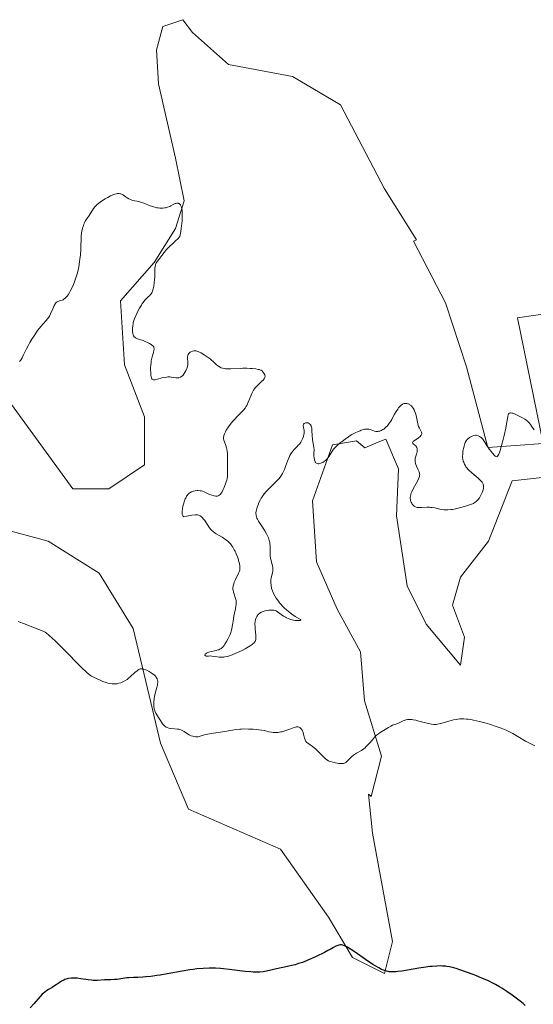
# Model space of a CAD drawing. Units: metres. Extents: x 628895 to 632326, y 4676411 to 4678787.
# Drawn here: x 629684 to 629823, y 4676703 to 4676968 of the extents above; entities that cross this region are included whole.
import ezdxf

# ---------------------------------------------------------------- set-up
doc = ezdxf.new("R2010")
doc.units = ezdxf.units.M
doc.header["$MEASUREMENT"] = 0
for name, color, linetype, lineweight in [('Cultivos herbáceos CxS', 92, 'Continuous', 0), ('Curva de nivel maestra', 30, 'Continuous', 30), ('Curva de nivel normal', 30, 'Continuous', 0), ('Matorral CxS', 135, 'Continuous', 0)]:
    doc.layers.add(name, color=color, linetype=linetype, lineweight=lineweight)

# ---------------------------------------------------------------- blocks, each defined once
blk = doc.blocks.new('*U3')
at = {"layer": 'Cultivos herbáceos CxS', "color": 92, "linetype": 'Continuous', "lineweight": 0}
for points in [[(629679.3367, 4676831.1115, 368.4629), (629691.9491, 4676827.6717, 368.944), (629705.7081, 4676819.0721, 368.8533), (629714.8805, 4676804.1665, 369.6354), (629718.3201, 4676789.8341, 370.2951), (629722.3331, 4676773.2089, 371.0293), (629729.8743, 4676755.4459, 371.5266), (629754.6741, 4676744.6575, 372.7437), (629767.6131, 4676726.3177, 374.3896), (629774.0819, 4676715.5291, 375.0552), (629782.7077, 4676711.2145, 375.0563), (629784.8649, 4676719.8443, 374.0997), (629779.4739, 4676748.9719, 371.9719), (629778.3823, 4676759.5303, 371.2152), (629779.0887, 4676758.8757, 371.2796), (629781.9555, 4676769.7681, 370.3611), (629777.3693, 4676784.6735, 369.2573), (629776.2227, 4676797.8593, 368.3422), (629769.9169, 4676809.3251, 367.8717), (629764.3587, 4676822.1087, 367.4157), (629763.3017, 4676838.5137, 366.657), (629768.6927, 4676853.6175, 364.6177), (629775.1621, 4676854.6953, 365.2288), (629777.3795, 4676852.8465, 366.1974), (629782.0943, 4676854.7755, 365.5773), (629783.1029, 4676855.1879, 365.5017), (629786.5423, 4676847.1619, 366.1336), (629785.9693, 4676834.5499, 366.5145), (629788.8355, 4676815.6311, 367.9513), (629793.9951, 4676805.3119, 368.4078), (629803.1955, 4676794.2823, 369.1679), (629804.2737, 4676801.8331, 368.3883), (629801.0391, 4676810.4643, 367.5735), (629803.1957, 4676818.0161, 366.8956), (629810.7441, 4676827.7249, 366.8199), (629817.2129, 4676843.9067, 365.6523), (629826.9171, 4676844.9853, 366.1362)], [(629842.1527, 4676891.3045, 362.407), (629818.6475, 4676887.8651, 364.0274), (629825.5265, 4676854.0411, 365.189), (629810.6209, 4676852.8945, 365.1448), (629804.8885, 4676874.6795, 364.8712), (629799.1555, 4676891.8781, 364.6512), (629790.5565, 4676908.5043, 364.0126), (629791.3157, 4676908.8833, 364.083), (629782.7101, 4676922.6603, 363.3126), (629770.8503, 4676945.3151, 361.4577), (629757.9115, 4676952.8673, 360.6551), (629740.6597, 4676956.1037, 360.9838), (629730.9545, 4676964.7349, 361.166), (629728.3435, 4676968.2185, 361.2305), (629722.9087, 4676966.4069, 361.7825), (629721.1885, 4676960.1013, 362.3427), (629721.7617, 4676950.9283, 362.646), (629726.3481, 4676930.8633, 364.0279), (629728.6409, 4676919.3973, 364.7561), (629726.3477, 4676911.9445, 365.2982), (629720.6145, 4676902.7723, 365.3376), (629711.5461, 4676892.4551, 365.4498), (629712.6237, 4676875.1937, 365.7367), (629718.0147, 4676861.1683, 366.0195), (629718.0145, 4676848.2227, 366.7899), (629708.3107, 4676841.7513, 366.7795), (629698.6067, 4676841.7515, 366.8319), (629681.3543, 4676865.4843, 365.3798)]]:
    blk.add_polyline3d(points, dxfattribs=at)

msp = doc.modelspace()

# ---------------------------------------------------------------- linework, layer by layer
at = {"layer": 'Cultivos herbáceos CxS', "color": 92, "linetype": 'Continuous', "lineweight": 0}
for points in [[(629842.1527, 4676891.3045, 362.407), (629818.6475, 4676887.8651, 364.0274), (629825.5265, 4676854.0411, 365.189), (629810.6209, 4676852.8945, 365.1448), (629804.8885, 4676874.6795, 364.8712), (629799.1555, 4676891.8781, 364.6512), (629790.5565, 4676908.5043, 364.0126), (629791.3157, 4676908.8833, 364.083), (629782.7101, 4676922.6603, 363.3126), (629770.8503, 4676945.3151, 361.4577), (629757.9115, 4676952.8673, 360.6551), (629740.6597, 4676956.1037, 360.9838), (629730.9545, 4676964.7349, 361.166), (629728.3435, 4676968.2185, 361.2305), (629722.9087, 4676966.4069, 361.7825), (629721.1885, 4676960.1013, 362.3427), (629721.7617, 4676950.9283, 362.646), (629726.3481, 4676930.8633, 364.0279), (629728.6409, 4676919.3973, 364.7561), (629726.3477, 4676911.9445, 365.2982), (629720.6145, 4676902.7723, 365.3376), (629711.5461, 4676892.4551, 365.4498), (629712.6237, 4676875.1937, 365.7367), (629718.0147, 4676861.1683, 366.0195), (629718.0145, 4676848.2227, 366.7899), (629708.3107, 4676841.7513, 366.7795), (629698.6067, 4676841.7515, 366.8319), (629681.3543, 4676865.4843, 365.3798)], [(629782.7077, 4676711.2145, 375.0563), (629784.8649, 4676719.8443, 374.0997), (629779.4739, 4676748.9719, 371.9719), (629778.3823, 4676759.5303, 371.2152), (629779.0887, 4676758.8757, 371.2796), (629781.9555, 4676769.7681, 370.3611), (629777.3693, 4676784.6735, 369.2573), (629776.2227, 4676797.8593, 368.3422), (629769.9169, 4676809.3251, 367.8717), (629764.3587, 4676822.1087, 367.4157), (629763.3017, 4676838.5137, 366.657), (629768.6927, 4676853.6175, 364.6177), (629775.1621, 4676854.6953, 365.2288), (629777.3795, 4676852.8465, 366.1974), (629782.0943, 4676854.7755, 365.5773), (629783.1029, 4676855.1879, 365.5017), (629786.5423, 4676847.1619, 366.1336), (629785.9693, 4676834.5499, 366.5145), (629788.8355, 4676815.6311, 367.9513), (629793.9951, 4676805.3119, 368.4078), (629803.1955, 4676794.2823, 369.1679), (629804.2737, 4676801.8331, 368.3883), (629801.0391, 4676810.4643, 367.5735), (629803.1957, 4676818.0161, 366.8956), (629810.7441, 4676827.7249, 366.8199), (629817.2129, 4676843.9067, 365.6523), (629826.9171, 4676844.9853, 366.1362)], [(629679.3367, 4676831.1115, 368.4629), (629691.9491, 4676827.6717, 368.944), (629705.7081, 4676819.0721, 368.8533), (629714.8805, 4676804.1665, 369.6354), (629718.3201, 4676789.8341, 370.2951), (629722.3331, 4676773.2089, 371.0293), (629729.8743, 4676755.4459, 371.5266), (629754.6741, 4676744.6575, 372.7437), (629767.6131, 4676726.3177, 374.3896), (629774.0819, 4676715.5291, 375.0552), (629782.7077, 4676711.2145, 375.0563)]]:
    msp.add_polyline3d(points, dxfattribs=at)
at = {"layer": 'Curva de nivel maestra', "color": 30, "linetype": 'Continuous', "lineweight": 30, "elevation": 375, "flags": 128}
msp.add_lwpolyline([(629820.66, 4676702.5701), (629820.11, 4676703.0501), (629819, 4676703.9701), (629817.89, 4676704.8201), (629817.15, 4676705.3601), (629815.74, 4676706.3401), (629814.39, 4676707.2201), (629813.72, 4676707.6201), (629812.68, 4676708.2101), (629811.57, 4676708.7801), (629810.96, 4676709.0701), (629808.98, 4676709.9601), (629807.57, 4676710.5401), (629806.64, 4676710.9101), (629804.85, 4676711.5801), (629803.09, 4676712.1801), (629802.05, 4676712.4901), (629801.42, 4676712.6701), (629800.28, 4676712.9401), (629799.51, 4676713.0801), (629799.14, 4676713.1301), (629798.41, 4676713.1901), (629797.91, 4676713.2101), (629796.84, 4676713.1901), (629795.62, 4676713.1101), (629794.94, 4676713.0401), (629793.85, 4676712.9001), (629792.02, 4676712.6301), (629787.41, 4676711.8501), (629786.31, 4676711.6901), (629785.84, 4676711.6401), (629785.03, 4676711.5901), (629784.37, 4676711.6101), (629783.98, 4676711.6601), (629783.73, 4676711.7101), (629783.23, 4676711.8301), (629782.42, 4676712.1001), (629781.96, 4676712.3001), (629781.16, 4676712.7101), (629780.18, 4676713.2801), (629779.62, 4676713.6401), (629777.62, 4676714.9901), (629774.79, 4676716.9501), (629773.57, 4676717.7601), (629772.59, 4676718.3401), (629772.19, 4676718.5401), (629771.94, 4676718.6501), (629771.51, 4676718.8001), (629771.12, 4676718.8701), (629770.88, 4676718.8801), (629770.73, 4676718.8701), (629770.42, 4676718.8201), (629770.16, 4676718.7401), (629769.61, 4676718.5101), (629768.99, 4676718.1901), (629768.03, 4676717.6501), (629767.46, 4676717.3401), (629766.5, 4676716.8301), (629764.32, 4676715.7701), (629762.64, 4676715.0201), (629761.23, 4676714.4401), (629760.56, 4676714.1801), (629759.56, 4676713.8401), (629758.58, 4676713.5401), (629758.08, 4676713.4101), (629756.57, 4676713.0501), (629753.59, 4676712.4401), (629750.85, 4676711.8301), (629749.98, 4676711.6701), (629749.12, 4676711.5701), (629748.25, 4676711.5401), (629747.32, 4676711.5601), (629746.65, 4676711.6001), (629745.13, 4676711.7501), (629740.83, 4676712.2901), (629739.26, 4676712.4501), (629738.48, 4676712.5101), (629737.11, 4676712.5901), (629736.42, 4676712.6101), (629735.39, 4676712.6101), (629733.77, 4676712.5501), (629732.06, 4676712.4001), (629731.14, 4676712.2901), (629730.18, 4676712.1501), (629728.18, 4676711.8201), (629724.1, 4676711.0701), (629722.2, 4676710.7401), (629721.32, 4676710.6101), (629719.72, 4676710.3901), (629718.33, 4676710.2401), (629717.51, 4676710.1701), (629716.15, 4676710.0901), (629715, 4676710.0601), (629713.79, 4676710.0201), (629713.17, 4676709.9701), (629712.11, 4676709.8201), (629710.59, 4676709.5901), (629709.87, 4676709.5201), (629708.91, 4676709.4801), (629707.78, 4676709.4901), (629707.22, 4676709.4801), (629705.33, 4676709.3201), (629704.56, 4676709.3101), (629704.14, 4676709.3201), (629703.69, 4676709.3601), (629702.74, 4676709.4801), (629700.76, 4676709.7801), (629699.82, 4676709.8901), (629699.05, 4676709.9401), (629698.69, 4676709.9401), (629698.18, 4676709.9201), (629697.46, 4676709.8201), (629697.12, 4676709.7501), (629696.48, 4676709.5301), (629696.17, 4676709.3901), (629695.56, 4676709.0701), (629694.95, 4676708.6901), (629694.13, 4676708.1401), (629693.7, 4676707.8601), (629693.03, 4676707.4401), (629692.12, 4676706.8801), (629691.66, 4676706.5801), (629691, 4676706.1001), (629690.69, 4676705.8401), (629690.39, 4676705.5701), (629689.83, 4676704.9901), (629688.11, 4676702.9901), (629687.1, 4676701.9101)], dxfattribs=at)
at = {"layer": 'Curva de nivel normal', "color": 30, "linetype": 'Continuous', "lineweight": 0, "flags": 128}
for points, elevation in [([(629684.25, 4676876.0701), (629684.5, 4676876.4101), (629684.94, 4676877.1301), (629685.34, 4676877.9001), (629686.14, 4676879.5401), (629686.74, 4676880.6801), (629687.06, 4676881.2501), (629687.56, 4676882.1001), (629688.35, 4676883.3201), (629689.15, 4676884.4501), (629689.69, 4676885.1301), (629690.03, 4676885.5401), (629690.67, 4676886.2701), (629691.49, 4676887.1501), (629691.85, 4676887.5701), (629692.18, 4676888.0401), (629692.34, 4676888.3101), (629692.65, 4676888.9301), (629693.23, 4676890.2901), (629693.63, 4676891.2001), (629693.88, 4676891.6401), (629694.01, 4676891.8201), (629694.27, 4676892.0901), (629694.46, 4676892.2201), (629694.6, 4676892.2901), (629694.89, 4676892.3901), (629695.06, 4676892.4301), (629695.42, 4676892.5101), (629695.72, 4676892.6101), (629696.05, 4676892.7601), (629696.22, 4676892.8701), (629696.59, 4676893.1601), (629696.78, 4676893.3501), (629697.08, 4676893.7001), (629697.36, 4676894.0901), (629697.74, 4676894.6901), (629697.94, 4676895.0301), (629698.38, 4676895.8801), (629698.8, 4676896.8201), (629699.01, 4676897.3201), (629699.39, 4676898.3701), (629699.57, 4676898.9101), (629699.81, 4676899.7301), (629700.14, 4676901.1201), (629700.34, 4676902.2301), (629700.56, 4676903.8101), (629700.67, 4676904.8001), (629700.78, 4676906.4801), (629700.82, 4676907.4401), (629700.85, 4676908.8401), (629700.9, 4676909.7801), (629701.02, 4676910.7401), (629701.11, 4676911.2601), (629701.27, 4676912.0501), (629701.49, 4676912.8001), (629701.62, 4676913.1501), (629701.75, 4676913.4701), (629702.05, 4676914.0601), (629702.38, 4676914.5701), (629703.02, 4676915.4701), (629704.23, 4676917.3201), (629704.62, 4676917.8101), (629704.84, 4676918.0501), (629705.23, 4676918.4201), (629705.7, 4676918.8101), (629705.98, 4676919.0201), (629706.4, 4676919.3101), (629707.34, 4676919.9101), (629708.07, 4676920.3401), (629708.78, 4676920.7101), (629709.1, 4676920.8601), (629709.41, 4676921.0001), (629709.95, 4676921.1901), (629710.41, 4676921.3001), (629710.68, 4676921.3401), (629711.16, 4676921.3401), (629711.48, 4676921.2901), (629711.63, 4676921.2601), (629711.93, 4676921.1401), (629712.13, 4676921.0401), (629712.56, 4676920.7801), (629712.8, 4676920.6101), (629713.31, 4676920.2401), (629713.72, 4676919.9701), (629714.16, 4676919.7301), (629714.38, 4676919.6301), (629714.86, 4676919.4801), (629715.94, 4676919.2701), (629716.59, 4676919.1201), (629716.96, 4676919.0101), (629717.76, 4676918.7301), (629719.55, 4676918.0501), (629720.46, 4676917.7501), (629720.91, 4676917.6401), (629721.34, 4676917.5501), (629721.62, 4676917.5001), (629722.15, 4676917.4501), (629722.41, 4676917.4401), (629722.91, 4676917.4501), (629723.37, 4676917.5001), (629723.67, 4676917.5501), (629724.22, 4676917.6901), (629724.77, 4676917.9101), (629725.1, 4676918.0701), (629725.69, 4676918.3901), (629726.07, 4676918.5901), (629726.25, 4676918.6601), (629726.42, 4676918.7201), (629726.74, 4676918.7601), (629727.02, 4676918.7401), (629727.19, 4676918.6901), (629727.29, 4676918.6401), (629727.48, 4676918.5201), (629727.65, 4676918.3601), (629727.72, 4676918.2601), (629727.82, 4676918.0801), (629727.95, 4676917.7201), (629728.05, 4676917.2101), (629728.1, 4676916.9001), (629728.17, 4676916.2001), (629728.18, 4676915.7701), (629728.18, 4676914.9701), (629728.11, 4676913.9601), (629728.05, 4676913.3701), (629727.87, 4676911.9701), (629727.74, 4676911.1501), (629727.5, 4676909.7701), (629726.89, 4676909.1001), (629726.46, 4676908.6901), (629725.6, 4676907.9101), (629724.7, 4676907.0801), (629724.43, 4676906.8001), (629723.95, 4676906.2501), (629722.69, 4676904.6401), (629722.4, 4676904.3001), (629721.84, 4676903.6301), (629721.45, 4676903.1501), (629721.15, 4676902.6801), (629721.03, 4676902.4501), (629720.94, 4676902.2201), (629720.9, 4676902.0701), (629720.84, 4676901.7501), (629720.8, 4676901.2401), (629720.8, 4676899.9501), (629720.75, 4676898.8201), (629720.71, 4676898.2101), (629720.61, 4676897.2901), (629720.49, 4676896.4301), (629720.41, 4676896.0401), (629720.33, 4676895.6901), (629720.14, 4676895.1001), (629719.92, 4676894.6101), (629719.74, 4676894.3301), (629719.62, 4676894.1601), (629719.33, 4676893.8301), (629719.09, 4676893.5901), (629718.54, 4676893.0601), (629718.09, 4676892.6001), (629717.62, 4676892.0301), (629717.38, 4676891.7001), (629717.13, 4676891.3301), (629716.66, 4676890.5201), (629716.21, 4676889.6501), (629715.93, 4676889.0801), (629715.46, 4676888.0301), (629715.11, 4676887.1101), (629714.96, 4676886.6101), (629714.89, 4676886.3001), (629714.8, 4676885.7101), (629714.76, 4676885.0801), (629714.75, 4676884.7501), (629714.77, 4676884.2801), (629714.84, 4676883.6401), (629714.91, 4676883.3301), (629714.96, 4676883.1901), (629715.05, 4676883.0001), (629715.22, 4676882.7601), (629715.33, 4676882.6601), (629715.59, 4676882.4701), (629715.75, 4676882.3901), (629716.11, 4676882.2301), (629717.58, 4676881.7201), (629718.37, 4676881.4101), (629718.76, 4676881.2301), (629719.32, 4676880.9601), (629719.8, 4676880.6801), (629720, 4676880.5401), (629720.22, 4676880.3501), (629720.3, 4676880.2601), (629720.4, 4676880.1201), (629720.45, 4676880.0201), (629720.52, 4676879.8101), (629720.54, 4676879.5801), (629720.54, 4676879.4201), (629720.48, 4676879.0401), (629720.37, 4676878.5401), (629720.05, 4676877.3201), (629719.82, 4676876.2701), (629719.77, 4676875.9001), (629719.69, 4676875.1501), (629719.64, 4676874.4101), (629719.63, 4676873.9301), (629719.65, 4676873.0701), (629719.72, 4676872.3601), (629719.77, 4676872.0601), (629719.87, 4676871.7001), (629720, 4676871.4301), (629720.08, 4676871.3301), (629720.23, 4676871.2201), (629720.38, 4676871.1701), (629720.65, 4676871.1601), (629720.88, 4676871.1901), (629721.46, 4676871.3301), (629722.66, 4676871.6601), (629723.33, 4676871.8101), (629723.98, 4676871.9201), (629724.28, 4676871.9501), (629724.84, 4676871.9401), (629725.18, 4676871.9001), (629725.79, 4676871.7801), (629726.43, 4676871.6801), (629726.81, 4676871.6701), (629726.99, 4676871.6901), (629727.27, 4676871.7401), (629727.67, 4676871.8801), (629728.05, 4676872.1101), (629728.22, 4676872.2601), (629728.4, 4676872.4401), (629728.72, 4676872.8401), (629728.99, 4676873.2901), (629729.15, 4676873.6001), (629729.41, 4676874.2001), (629729.48, 4676874.4201), (629729.58, 4676874.8201), (629729.63, 4676875.2001), (629729.65, 4676875.4601), (629729.64, 4676876.0001), (629729.59, 4676876.9001), (629729.6, 4676877.3501), (629729.66, 4676877.7601), (629729.72, 4676877.9501), (629729.81, 4676878.1101), (629729.87, 4676878.2101), (629730.03, 4676878.3901), (629730.3, 4676878.6101), (629730.5, 4676878.7201), (629730.91, 4676878.9001), (629731.31, 4676879.0001), (629731.52, 4676879.0101), (629731.89, 4676878.9601), (629732.36, 4676878.8101), (629732.65, 4676878.6901), (629733.25, 4676878.4001), (629733.58, 4676878.2101), (629734.11, 4676877.9001), (629734.92, 4676877.3701), (629735.71, 4676876.7901), (629736.07, 4676876.4901), (629736.51, 4676876.0901), (629737.32, 4676875.3201), (629737.72, 4676874.9801), (629737.93, 4676874.8301), (629738.39, 4676874.5501), (629738.63, 4676874.4401), (629739.04, 4676874.3001), (629739.5, 4676874.2101), (629739.82, 4676874.1701), (629740.52, 4676874.1201), (629741.26, 4676874.1201), (629743.97, 4676874.2601), (629744.52, 4676874.2701), (629745.56, 4676874.2701), (629746.49, 4676874.2401), (629747.05, 4676874.2001), (629747.99, 4676874.1001), (629748.68, 4676873.9901), (629748.95, 4676873.9201), (629749.28, 4676873.8001), (629749.42, 4676873.7301), (629749.68, 4676873.5601), (629749.83, 4676873.4201), (629750.12, 4676873.0901), (629750.29, 4676872.8101), (629750.42, 4676872.5301), (629750.46, 4676872.4001), (629750.49, 4676872.1501), (629750.49, 4676872.0401), (629750.45, 4676871.8601), (629750.33, 4676871.5801), (629750.24, 4676871.4401), (629750, 4676871.1201), (629749.67, 4676870.7801), (629748.86, 4676870.0301), (629748.27, 4676869.4801), (629747.83, 4676869.0101), (629747.64, 4676868.7601), (629747.37, 4676868.3401), (629747.1, 4676867.8201), (629746.96, 4676867.5101), (629746.76, 4676867.0401), (629746.33, 4676865.9701), (629745.96, 4676865.1101), (629745.55, 4676864.2901), (629745.33, 4676863.9101), (629745.1, 4676863.5601), (629744.6, 4676862.9301), (629744.08, 4676862.3701), (629742.96, 4676861.3001), (629742.22, 4676860.5201), (629741.86, 4676860.1101), (629741.33, 4676859.4701), (629740.6, 4676858.4901), (629740.04, 4676857.6201), (629739.81, 4676857.1901), (629739.53, 4676856.5701), (629739.4, 4676856.1701), (629739.35, 4676855.9801), (629739.31, 4676855.6901), (629739.3, 4676855.4201), (629739.32, 4676855.2501), (629739.37, 4676854.9101), (629739.52, 4676854.4201), (629739.91, 4676853.4801), (629740.13, 4676852.8401), (629740.21, 4676852.5001), (629740.31, 4676851.9501), (629740.38, 4676851.3401), (629740.4, 4676851.0001), (629740.41, 4676850.2501), (629740.39, 4676848.6201), (629740.37, 4676847.4101), (629740.39, 4676845.9601), (629740.36, 4676845.2601), (629740.26, 4676844.5101), (629740.17, 4676844.1201), (629740.05, 4676843.7001), (629739.76, 4676842.8401), (629739.4, 4676842.0001), (629739.23, 4676841.6401), (629738.89, 4676841.0101), (629738.64, 4676840.6201), (629738.47, 4676840.3801), (629738.36, 4676840.2601), (629738.15, 4676840.0601), (629738.05, 4676839.9901), (629737.86, 4676839.8901), (629737.66, 4676839.8401), (629737.53, 4676839.8201), (629737.24, 4676839.8301), (629736.77, 4676839.8901), (629736.51, 4676839.9501), (629736.11, 4676840.0601), (629735.47, 4676840.3001), (629735.18, 4676840.4401), (629734.58, 4676840.7501), (629734.1, 4676840.9701), (629733.58, 4676841.1501), (629733.31, 4676841.2201), (629733.02, 4676841.2701), (629732.43, 4676841.3101), (629732.16, 4676841.3001), (629731.62, 4676841.2401), (629731.23, 4676841.1501), (629730.68, 4676840.9601), (629730.24, 4676840.7301), (629730.04, 4676840.5901), (629729.75, 4676840.3201), (629729.48, 4676839.9801), (629729.35, 4676839.7901), (629729.1, 4676839.3201), (629728.98, 4676839.0601), (629728.8, 4676838.6001), (629728.48, 4676837.6601), (629728.35, 4676837.1501), (629728.2, 4676836.3801), (629728.12, 4676835.6501), (629728.13, 4676835.3101), (629728.18, 4676834.9101), (629728.23, 4676834.7301), (629728.33, 4676834.5001), (629728.47, 4676834.3101), (629728.56, 4676834.2401), (629729.43, 4676834.4301), (629730.76, 4676834.6701), (629731.65, 4676834.7701), (629732.07, 4676834.7701), (629732.29, 4676834.7501), (629732.64, 4676834.6701), (629732.97, 4676834.5401), (629733.12, 4676834.4501), (629733.39, 4676834.2501), (629733.57, 4676834.0801), (629733.93, 4676833.6401), (629734.23, 4676833.2301), (629734.86, 4676832.2601), (629735.35, 4676831.5401), (629735.79, 4676830.9501), (629736.04, 4676830.6801), (629736.47, 4676830.2901), (629737.01, 4676829.8801), (629737.34, 4676829.6801), (629738.97, 4676828.7401), (629739.57, 4676828.3501), (629739.87, 4676828.1301), (629740.47, 4676827.6501), (629740.75, 4676827.3801), (629741.16, 4676826.9401), (629741.54, 4676826.4601), (629741.77, 4676826.1101), (629742.2, 4676825.3801), (629742.4, 4676825.0101), (629742.75, 4676824.2501), (629743.04, 4676823.5001), (629743.21, 4676823.0201), (629743.47, 4676822.1401), (629743.57, 4676821.7101), (629743.7, 4676820.9901), (629743.73, 4676820.4001), (629743.7, 4676820.0601), (629743.67, 4676819.8501), (629743.55, 4676819.4601), (629743.36, 4676819.0201), (629742.49, 4676817.3501), (629742.18, 4676816.6101), (629742.06, 4676816.2301), (629741.92, 4676815.6401), (629741.85, 4676815.0601), (629741.85, 4676814.7701), (629741.87, 4676814.4901), (629741.97, 4676813.9501), (629742.13, 4676813.4301), (629742.48, 4676812.5201), (629742.64, 4676811.9801), (629742.69, 4676811.7101), (629742.72, 4676811.2301), (629742.68, 4676810.6401), (629742.64, 4676810.2801), (629742.5, 4676809.4401), (629742.12, 4676807.4801), (629741.86, 4676806.1001), (629741.78, 4676805.5701), (629741.65, 4676804.6801), (629741.54, 4676804.0501), (629741.38, 4676803.4101), (629741.27, 4676803.0601), (629741.07, 4676802.5501), (629740.76, 4676801.8201), (629740.58, 4676801.4501), (629740.14, 4676800.6301), (629739.68, 4676799.9001), (629739.45, 4676799.5801), (629739.23, 4676799.3101), (629739.08, 4676799.1501), (629738.79, 4676798.8901), (629738.64, 4676798.7801), (629738.34, 4676798.5901), (629738.02, 4676798.4401), (629737.8, 4676798.3601), (629737.34, 4676798.2301), (629735.58, 4676797.8301), (629735.07, 4676797.6701), (629734.86, 4676797.5901), (629734.68, 4676797.4901), (629734.58, 4676797.4201), (629734.37, 4676797.2101), (629734.28, 4676796.9901), (629734.32, 4676796.8501), (629734.4, 4676796.7701), (629734.62, 4676796.7201), (629734.82, 4676796.7101), (629735.27, 4676796.7301), (629735.83, 4676796.7501), (629736.18, 4676796.7201), (629736.93, 4676796.5901), (629737.62, 4676796.4801), (629738.12, 4676796.4301), (629738.4, 4676796.4101), (629738.87, 4676796.4201), (629739.39, 4676796.4701), (629739.68, 4676796.5101), (629740.3, 4676796.6401), (629740.64, 4676796.7301), (629741.19, 4676796.9001), (629741.78, 4676797.1101), (629743.04, 4676797.6501), (629744.31, 4676798.2601), (629745.12, 4676798.6901), (629745.62, 4676798.9701), (629746.49, 4676799.4801), (629746.99, 4676799.8201), (629747.2, 4676799.9801), (629747.46, 4676800.2001), (629747.59, 4676800.3501), (629747.8, 4676800.6401), (629747.94, 4676800.9401), (629747.99, 4676801.1601), (629748.02, 4676801.6601), (629748, 4676802.3601), (629747.85, 4676803.9601), (629747.79, 4676804.7601), (629747.77, 4676805.1201), (629747.78, 4676805.4601), (629747.83, 4676806.0601), (629747.93, 4676806.5701), (629748.03, 4676806.8701), (629748.1, 4676807.0501), (629748.27, 4676807.3901), (629748.47, 4676807.7001), (629748.58, 4676807.8401), (629748.77, 4676808.0401), (629749.09, 4676808.3101), (629749.49, 4676808.5401), (629749.73, 4676808.6401), (629749.98, 4676808.7301), (629750.54, 4676808.8901), (629751.13, 4676809.0001), (629751.52, 4676809.0601), (629752.24, 4676809.1101), (629752.48, 4676809.1001), (629752.89, 4676809.0701), (629753.25, 4676808.9801), (629753.47, 4676808.9001), (629753.89, 4676808.6701), (629755.48, 4676807.5101), (629756.03, 4676807.1801), (629756.32, 4676807.0301), (629756.77, 4676806.8301), (629757.46, 4676806.5901), (629758.15, 4676806.4201), (629758.6, 4676806.3501), (629758.88, 4676806.3201), (629759.39, 4676806.3001), (629759.61, 4676806.3001), (629759.96, 4676806.3401), (629760.12, 4676806.4001), (629760.16, 4676806.5201), (629760.04, 4676806.6201), (629759.42, 4676806.9601), (629758.63, 4676807.4301), (629757.7, 4676808.0501), (629757.18, 4676808.4301), (629756.37, 4676809.0801), (629755.55, 4676809.8301), (629755.16, 4676810.2301), (629754.9, 4676810.5101), (629754.4, 4676811.0901), (629754.09, 4676811.5001), (629753.52, 4676812.3201), (629753.14, 4676812.9501), (629752.82, 4676813.5701), (629752.68, 4676813.8801), (629752.5, 4676814.3301), (629752.35, 4676814.7701), (629752.27, 4676815.0601), (629752.16, 4676815.6201), (629752.12, 4676815.8901), (629752.08, 4676816.4101), (629752.08, 4676816.9101), (629752.1, 4676817.2301), (629752.18, 4676817.8301), (629752.31, 4676818.4701), (629752.58, 4676819.6101), (629752.64, 4676820.1501), (629752.64, 4676820.4201), (629752.62, 4676820.6001), (629752.55, 4676820.9601), (629752.21, 4676822.0901), (629752.05, 4676822.7101), (629751.99, 4676823.0401), (629751.92, 4676823.7501), (629751.91, 4676824.2501), (629751.91, 4676826.0401), (629751.89, 4676826.4201), (629751.81, 4676827.0701), (629751.76, 4676827.3901), (629751.64, 4676827.8701), (629751.41, 4676828.5801), (629751.08, 4676829.3101), (629750.89, 4676829.6901), (629750.43, 4676830.4601), (629749.41, 4676832.0101), (629748.72, 4676833.0701), (629748.42, 4676833.6201), (629748.31, 4676833.8801), (629748.17, 4676834.2501), (629748.08, 4676834.6301), (629748.06, 4676834.8201), (629748.04, 4676835.1101), (629748.05, 4676835.3201), (629748.1, 4676835.7501), (629748.26, 4676836.4701), (629748.36, 4676836.8101), (629748.62, 4676837.5201), (629748.85, 4676838.0701), (629749.26, 4676838.8801), (629749.49, 4676839.2801), (629749.74, 4676839.6601), (629750.26, 4676840.4001), (629750.84, 4676841.1001), (629751.26, 4676841.5601), (629752.15, 4676842.4501), (629753.6, 4676843.8401), (629754.31, 4676844.6101), (629754.75, 4676845.1801), (629754.96, 4676845.4801), (629755.25, 4676845.9601), (629755.43, 4676846.3101), (629755.75, 4676847.0301), (629756.05, 4676847.7801), (629756.59, 4676849.2901), (629757, 4676850.3401), (629757.23, 4676850.8101), (629757.47, 4676851.2401), (629757.64, 4676851.5001), (629757.99, 4676851.9701), (629758.35, 4676852.3901), (629759.05, 4676853.1101), (629759.53, 4676853.6201), (629759.75, 4676853.8701), (629760.11, 4676854.3901), (629760.41, 4676854.9001), (629760.57, 4676855.2301), (629760.83, 4676855.8601), (629761, 4676856.4201), (629761.05, 4676856.6801), (629761.09, 4676857.0601), (629761.08, 4676857.4401), (629761.05, 4676857.6301), (629761, 4676857.8901), (629760.88, 4676858.4101), (629760.82, 4676858.7801), (629760.82, 4676858.9901), (629760.84, 4676859.0901), (629760.88, 4676859.2301), (629761.03, 4676859.4101), (629761.21, 4676859.5201), (629761.41, 4676859.5901), (629761.72, 4676859.6201), (629761.88, 4676859.6101), (629762.11, 4676859.5601), (629762.22, 4676859.5201), (629762.49, 4676859.3601), (629762.61, 4676859.2401), (629762.76, 4676859.0401), (629762.9, 4676858.7801), (629762.95, 4676858.6401), (629763.08, 4676858.1301), (629763.12, 4676857.8301), (629763.16, 4676857.3801), (629763.21, 4676856.2201), (629763.31, 4676855.0001), (629763.44, 4676853.9701), (629763.71, 4676852.3901), (629763.68, 4676851.2301), (629763.7, 4676850.6101), (629763.73, 4676850.2401), (629763.84, 4676849.6501), (629763.95, 4676849.3001), (629764.03, 4676849.1101), (629764.1, 4676849.0101), (629764.23, 4676848.8301), (629764.34, 4676848.7401), (629764.57, 4676848.6101), (629764.82, 4676848.5601), (629764.98, 4676848.5601), (629765.32, 4676848.6201), (629765.59, 4676848.7001), (629765.77, 4676848.7701), (629766.1, 4676848.9201), (629766.55, 4676849.2101), (629766.83, 4676849.4401), (629767, 4676849.6001), (629767.32, 4676849.9501), (629767.48, 4676850.1501), (629767.77, 4676850.5701), (629768.48, 4676851.7801), (629768.78, 4676852.2301), (629768.96, 4676852.4401), (629769.28, 4676852.7901), (629769.96, 4676853.4301), (629770.81, 4676854.1701), (629771.31, 4676854.5801), (629772.13, 4676855.2201), (629773, 4676855.8401), (629773.45, 4676856.1201), (629773.9, 4676856.3901), (629774.78, 4676856.8701), (629775.62, 4676857.2501), (629776.14, 4676857.4601), (629776.46, 4676857.5801), (629777.05, 4676857.7601), (629777.34, 4676857.8301), (629777.83, 4676857.9001), (629778.24, 4676857.9001), (629778.48, 4676857.8601), (629778.93, 4676857.7401), (629779.15, 4676857.6601), (629779.62, 4676857.4801), (629779.99, 4676857.3601), (629780.38, 4676857.2801), (629780.58, 4676857.2601), (629780.95, 4676857.2701), (629781.14, 4676857.3001), (629781.43, 4676857.3601), (629781.87, 4676857.5201), (629782.32, 4676857.7501), (629782.54, 4676857.9001), (629782.93, 4676858.2101), (629783.13, 4676858.4001), (629783.43, 4676858.7201), (629783.89, 4676859.3201), (629784.39, 4676860.0701), (629784.66, 4676860.5201), (629784.91, 4676860.9501), (629785.44, 4676861.8901), (629785.86, 4676862.6001), (629786.3, 4676863.2801), (629786.53, 4676863.5901), (629786.84, 4676863.9701), (629787, 4676864.1401), (629787.25, 4676864.3601), (629787.62, 4676864.6201), (629787.75, 4676864.6801), (629788.01, 4676864.7801), (629788.27, 4676864.8201), (629788.44, 4676864.8301), (629788.78, 4676864.8001), (629789.04, 4676864.7301), (629789.2, 4676864.6601), (629789.53, 4676864.4801), (629789.68, 4676864.3801), (629789.98, 4676864.1201), (629790.17, 4676863.9301), (629790.5, 4676863.4901), (629790.72, 4676863.1201), (629790.86, 4676862.8201), (629791.09, 4676862.2001), (629791.27, 4676861.5401), (629791.53, 4676860.2101), (629791.73, 4676859.2801), (629791.84, 4676858.8601), (629791.93, 4676858.6001), (629792.13, 4676858.1401), (629792.67, 4676857.0701), (629792.76, 4676856.7901), (629792.77, 4676856.6501), (629792.74, 4676856.4601), (629792.66, 4676856.2601), (629792.57, 4676856.1401), (629792.34, 4676855.8901), (629791.89, 4676855.5401), (629790.96, 4676854.9201), (629790.78, 4676854.7901), (629790.5, 4676854.5501), (629790.35, 4676854.3501), (629790.3, 4676854.1501), (629790.36, 4676854.0101), (629790.5, 4676853.8801), (629790.95, 4676853.5701), (629791.18, 4676853.3601), (629791.28, 4676853.2401), (629791.44, 4676852.9201), (629791.5, 4676852.7601), (629791.56, 4676852.4001), (629791.58, 4676852.1201), (629791.54, 4676851.6801), (629791.49, 4676851.4501), (629791.4, 4676851.1601), (629791.18, 4676850.5501), (629791.03, 4676850.0701), (629790.98, 4676849.7301), (629790.97, 4676849.5501), (629790.98, 4676849.2601), (629791.03, 4676848.9601), (629791.22, 4676848.3401), (629791.38, 4676847.9101), (629791.75, 4676847.1001), (629791.98, 4676846.5701), (629792.07, 4676846.3401), (629792.18, 4676845.9601), (629792.22, 4676845.6401), (629792.21, 4676845.4601), (629792.13, 4676845.1001), (629791.99, 4676844.7001), (629791.89, 4676844.4601), (629791.69, 4676844.0601), (629791.26, 4676843.2601), (629790.45, 4676841.8101), (629790.07, 4676841.0001), (629789.87, 4676840.4701), (629789.79, 4676840.2101), (629789.7, 4676839.8201), (629789.67, 4676839.4601), (629789.67, 4676839.2301), (629789.72, 4676838.8001), (629789.77, 4676838.6001), (629789.9, 4676838.2301), (629790.07, 4676837.9001), (629790.19, 4676837.7001), (629790.46, 4676837.3701), (629790.76, 4676837.0901), (629790.91, 4676836.9901), (629791.25, 4676836.8501), (629791.51, 4676836.7901), (629791.71, 4676836.7701), (629792.15, 4676836.7501), (629792.76, 4676836.7601), (629794.18, 4676836.8101), (629794.91, 4676836.8101), (629795.27, 4676836.7901), (629795.61, 4676836.7601), (629796.26, 4676836.6501), (629798.02, 4676836.2601), (629798.77, 4676836.1401), (629799.17, 4676836.1101), (629799.83, 4676836.1201), (629800.61, 4676836.1901), (629801.06, 4676836.2601), (629801.55, 4676836.3401), (629802.61, 4676836.5701), (629803.71, 4676836.8501), (629805.1, 4676837.2601), (629805.7, 4676837.4601), (629806.43, 4676837.7401), (629806.73, 4676837.8801), (629807.23, 4676838.1701), (629807.5, 4676838.3801), (629807.66, 4676838.5401), (629807.98, 4676838.8901), (629808.32, 4676839.3601), (629808.74, 4676840.0701), (629808.93, 4676840.4301), (629809.17, 4676840.9801), (629809.26, 4676841.2401), (629809.33, 4676841.4901), (629809.42, 4676841.9501), (629809.44, 4676842.3701), (629809.42, 4676842.6201), (629809.39, 4676842.7901), (629809.3, 4676843.0901), (629809.14, 4676843.4201), (629809.04, 4676843.5801), (629808.79, 4676843.9001), (629808.57, 4676844.1301), (629808.01, 4676844.6601), (629807.47, 4676845.1201), (629806.28, 4676846.1201), (629805.49, 4676846.8301), (629805.28, 4676847.0401), (629804.93, 4676847.4101), (629804.68, 4676847.7501), (629804.54, 4676847.9701), (629804.3, 4676848.4201), (629804.09, 4676848.9501), (629803.99, 4676849.2501), (629803.88, 4676849.7701), (629803.81, 4676850.3601), (629803.81, 4676850.6901), (629803.82, 4676851.0501), (629803.89, 4676851.8101), (629803.97, 4676852.3301), (629804.04, 4676852.6701), (629804.2, 4676853.3301), (629804.4, 4676853.9801), (629804.52, 4676854.2601), (629804.76, 4676854.7201), (629805.02, 4676855.0701), (629805.22, 4676855.2701), (629805.36, 4676855.3901), (629805.66, 4676855.6001), (629806.16, 4676855.8801), (629806.42, 4676856.0001), (629806.83, 4676856.1401), (629807.25, 4676856.2101), (629807.45, 4676856.2101), (629807.65, 4676856.1901), (629808.03, 4676856.0901), (629808.4, 4676855.9101), (629808.63, 4676855.7501), (629808.78, 4676855.6201), (629809.06, 4676855.3301), (629809.22, 4676855.1501), (629809.51, 4676854.7401), (629810.48, 4676853.2201), (629811.08, 4676852.3701), (629811.5, 4676851.8201), (629812.29, 4676850.8701), (629812.59, 4676850.5701), (629812.72, 4676850.4801), (629812.92, 4676850.4201), (629813.12, 4676850.4801), (629813.22, 4676850.5701), (629813.42, 4676850.8801), (629813.54, 4676851.1001), (629813.71, 4676851.5301), (629813.91, 4676852.0901), (629814.32, 4676853.4801), (629814.74, 4676855.0901), (629815.01, 4676856.1901), (629815.45, 4676858.1701), (629815.67, 4676859.3001), (629815.88, 4676860.7301), (629815.98, 4676861.3701), (629816.06, 4676861.6901), (629816.11, 4676861.8301), (629816.22, 4676862.0101), (629816.36, 4676862.1401), (629816.45, 4676862.1901), (629816.68, 4676862.2501), (629816.81, 4676862.2501), (629817.05, 4676862.2201), (629817.32, 4676862.1501), (629817.96, 4676861.9001), (629818.66, 4676861.5701), (629819.98, 4676860.8801), (629820.62, 4676860.5401), (629820.9, 4676860.3601), (629821.31, 4676860.0101), (629821.8, 4676859.4701), (629822.09, 4676859.1001), (629822.39, 4676858.7101), (629823.13, 4676857.7201)], 365), ([(629823.28, 4676772.5201), (629821.98, 4676773.1501), (629820.79, 4676773.8001), (629818.66, 4676775.0701), (629817.33, 4676775.8401), (629816.64, 4676776.2001), (629815.52, 4676776.7301), (629814.24, 4676777.2601), (629812.83, 4676777.7701), (629811.34, 4676778.2501), (629810.17, 4676778.6001), (629808.4, 4676779.0701), (629806.74, 4676779.4501), (629805.99, 4676779.5901), (629805.3, 4676779.6901), (629804.87, 4676779.7401), (629804.1, 4676779.7901), (629803.74, 4676779.8001), (629803.08, 4676779.7801), (629802.47, 4676779.7201), (629802.09, 4676779.6601), (629801.34, 4676779.5101), (629800.08, 4676779.1901), (629798.51, 4676778.7401), (629797.82, 4676778.5501), (629797.01, 4676778.3701), (629796.63, 4676778.3201), (629796.06, 4676778.3001), (629795.42, 4676778.3601), (629795.06, 4676778.4201), (629794.67, 4676778.5101), (629793.82, 4676778.7201), (629792.02, 4676779.2201), (629791.18, 4676779.4301), (629790.45, 4676779.5701), (629790.12, 4676779.6101), (629789.52, 4676779.6401), (629789.16, 4676779.6201), (629788.93, 4676779.5901), (629788.5, 4676779.5001), (629788.26, 4676779.4201), (629787.8, 4676779.2401), (629786.9, 4676778.8001), (629786.46, 4676778.6001), (629785.79, 4676778.3701), (629784.9, 4676778.0601), (629784.46, 4676777.8701), (629783.79, 4676777.4901), (629782.9, 4676776.9001), (629782.46, 4676776.6201), (629781.57, 4676776.1101), (629781.1, 4676775.7901), (629780.6, 4676775.3801), (629780.33, 4676775.1201), (629780.05, 4676774.8301), (629779.45, 4676774.1501), (629778.61, 4676773.1601), (629778.17, 4676772.6701), (629777.72, 4676772.2301), (629777.5, 4676772.0301), (629777.16, 4676771.7601), (629776.5, 4676771.3101), (629775.21, 4676770.6001), (629774.62, 4676770.2401), (629774.34, 4676770.0401), (629773.82, 4676769.6001), (629772.54, 4676768.3301), (629772.25, 4676768.0801), (629772.1, 4676767.9801), (629771.89, 4676767.8701), (629771.65, 4676767.8001), (629771.52, 4676767.7701), (629771.32, 4676767.7501), (629770.82, 4676767.7601), (629770.42, 4676767.8001), (629769.5, 4676767.9601), (629768.79, 4676768.1201), (629768.13, 4676768.3201), (629767.84, 4676768.4201), (629767.59, 4676768.5301), (629767.18, 4676768.7801), (629766.82, 4676769.0701), (629766.02, 4676769.8801), (629764.83, 4676771.0401), (629764.16, 4676771.6501), (629763.19, 4676772.4401), (629762.64, 4676772.8301), (629762.05, 4676773.2401), (629761.81, 4676773.4301), (629761.6, 4676773.6301), (629761.51, 4676773.7401), (629761.39, 4676773.9201), (629761.29, 4676774.1301), (629761.12, 4676774.6101), (629760.87, 4676775.6701), (629760.74, 4676776.1701), (629760.66, 4676776.4001), (629760.48, 4676776.7901), (629760.26, 4676777.1001), (629760.1, 4676777.2701), (629759.99, 4676777.3701), (629759.76, 4676777.5101), (629759.47, 4676777.6101), (629759.32, 4676777.6301), (629758.98, 4676777.6201), (629758.71, 4676777.5701), (629758.09, 4676777.3901), (629757.19, 4676777.0601), (629755.81, 4676776.5601), (629755.09, 4676776.3501), (629754.73, 4676776.2701), (629754.04, 4676776.1601), (629753.38, 4676776.1201), (629752.97, 4676776.1101), (629752.71, 4676776.1301), (629752.22, 4676776.1801), (629751.49, 4676776.3301), (629750.34, 4676776.6201), (629749.52, 4676776.7701), (629748.08, 4676776.9301), (629747.27, 4676777.0001), (629746, 4676777.0601), (629744.76, 4676777.0801), (629744.19, 4676777.0601), (629743.67, 4676777.0301), (629742.7, 4676776.9201), (629739.61, 4676776.3901), (629736.63, 4676775.9601), (629735.52, 4676775.7601), (629734.96, 4676775.6501), (629733.83, 4676775.3701), (629733.28, 4676775.2101), (629732.46, 4676774.9301), (629731.99, 4676774.9601), (629731.71, 4676774.9901), (629731.2, 4676775.0801), (629730.98, 4676775.1301), (629730.58, 4676775.2501), (629730.23, 4676775.4001), (629730.02, 4676775.5101), (629729.61, 4676775.7501), (629728.67, 4676776.3801), (629728.15, 4676776.6701), (629727.76, 4676776.8301), (629727.55, 4676776.9001), (629727.22, 4676776.9801), (629726.87, 4676777.0401), (629726.11, 4676777.1201), (629725.06, 4676777.2201), (629724.56, 4676777.3201), (629724.08, 4676777.4701), (629723.86, 4676777.5701), (629723.55, 4676777.7701), (629723.36, 4676777.9201), (629723.01, 4676778.2701), (629722.85, 4676778.4701), (629722.55, 4676778.8801), (629722.27, 4676779.3201), (629721.76, 4676780.1901), (629721.04, 4676781.3601), (629720.76, 4676781.9701), (629720.61, 4676782.4001), (629720.56, 4676782.6401), (629720.5, 4676783.0201), (629720.47, 4676783.4301), (629720.47, 4676783.7101), (629720.5, 4676784.3201), (629720.6, 4676785.2501), (629720.7, 4676785.8701), (629720.94, 4676787.0001), (629721.19, 4676787.9801), (629721.45, 4676788.9201), (629721.52, 4676789.2801), (629721.57, 4676789.7401), (629721.54, 4676790.0201), (629721.51, 4676790.2001), (629721.4, 4676790.5501), (629721.22, 4676790.9001), (629721.1, 4676791.0801), (629720.87, 4676791.3601), (629720.58, 4676791.6401), (629720.4, 4676791.7901), (629719.74, 4676792.2401), (629719.25, 4676792.5301), (629718.57, 4676792.8801), (629718.24, 4676793.0201), (629717.84, 4676793.1701), (629717.65, 4676793.2201), (629717.36, 4676793.2601), (629717.08, 4676793.2601), (629716.93, 4676793.2401), (629716.63, 4676793.1501), (629716.47, 4676793.0801), (629716.22, 4676792.9401), (629715.96, 4676792.7601), (629715.39, 4676792.3001), (629714.17, 4676791.2001), (629713.56, 4676790.6801), (629713.27, 4676790.4501), (629712.7, 4676790.0701), (629712.16, 4676789.7801), (629711.8, 4676789.6201), (629711.56, 4676789.5301), (629711.07, 4676789.3801), (629710.57, 4676789.2801), (629710.32, 4676789.2401), (629709.91, 4676789.2201), (629709.26, 4676789.2401), (629708.52, 4676789.3601), (629708.11, 4676789.4601), (629707.68, 4676789.5901), (629706.76, 4676789.9101), (629705.83, 4676790.2901), (629705.24, 4676790.5501), (629704.21, 4676791.0401), (629703.67, 4676791.3301), (629703.43, 4676791.4801), (629703.07, 4676791.7401), (629702.43, 4676792.2801), (629701, 4676793.6801), (629696.14, 4676798.6101), (629693.8, 4676800.9201), (629693.18, 4676801.5001), (629692.21, 4676802.3701), (629691.52, 4676802.9201), (629691.16, 4676803.1601), (629690.96, 4676803.2801), (629690.6, 4676803.4501), (629688.29, 4676804.3201), (629685.34, 4676805.5201), (629684.33, 4676805.9001), (629683.85, 4676806.0601)], 370)]:
    msp.add_lwpolyline(points, dxfattribs=dict(at, elevation=elevation))
at = {"layer": 'Matorral CxS', "color": 135, "linetype": 'Continuous', "lineweight": 0}
for points in [[(629681.3543, 4676865.4843, 365.3798), (629698.6067, 4676841.7515, 366.8319), (629708.3107, 4676841.7513, 366.7795), (629718.0145, 4676848.2227, 366.7899), (629718.0147, 4676861.1683, 366.0195), (629712.6237, 4676875.1937, 365.7367), (629711.5461, 4676892.4551, 365.4498), (629720.6145, 4676902.7723, 365.3376), (629726.3477, 4676911.9445, 365.2982), (629728.6409, 4676919.3973, 364.7561), (629726.3481, 4676930.8633, 364.0279), (629721.7617, 4676950.9283, 362.646), (629721.1885, 4676960.1013, 362.3427), (629722.9087, 4676966.4069, 361.7825), (629728.3435, 4676968.2185, 361.2305), (629730.9545, 4676964.7349, 361.166), (629740.6597, 4676956.1037, 360.9838), (629757.9115, 4676952.8673, 360.6551), (629770.8503, 4676945.3151, 361.4577), (629782.7101, 4676922.6603, 363.3126), (629791.3157, 4676908.8833, 364.083), (629790.5565, 4676908.5043, 364.0126), (629799.1555, 4676891.8781, 364.6512), (629804.8885, 4676874.6795, 364.8712), (629810.6209, 4676852.8945, 365.1448), (629825.5265, 4676854.0411, 365.189), (629818.6475, 4676887.8651, 364.0274), (629842.1527, 4676891.3045, 362.407)], [(629842.1527, 4676891.3045, 362.407), (629818.6475, 4676887.8651, 364.0274), (629825.5265, 4676854.0411, 365.189), (629810.6209, 4676852.8945, 365.1448), (629804.8885, 4676874.6795, 364.8712), (629799.1555, 4676891.8781, 364.6512), (629790.5565, 4676908.5043, 364.0126), (629791.3157, 4676908.8833, 364.083), (629782.7101, 4676922.6603, 363.3126), (629770.8503, 4676945.3151, 361.4577), (629757.9115, 4676952.8673, 360.6551), (629740.6597, 4676956.1037, 360.9838), (629730.9545, 4676964.7349, 361.166), (629728.3435, 4676968.2185, 361.2305), (629722.9087, 4676966.4069, 361.7825), (629721.1885, 4676960.1013, 362.3427), (629721.7617, 4676950.9283, 362.646), (629726.3481, 4676930.8633, 364.0279), (629728.6409, 4676919.3973, 364.7561), (629726.3477, 4676911.9445, 365.2982), (629720.6145, 4676902.7723, 365.3376), (629711.5461, 4676892.4551, 365.4498), (629712.6237, 4676875.1937, 365.7367), (629718.0147, 4676861.1683, 366.0195), (629718.0145, 4676848.2227, 366.7899), (629708.3107, 4676841.7513, 366.7795), (629698.6067, 4676841.7515, 366.8319), (629681.3543, 4676865.4843, 365.3798)], [(629826.9171, 4676844.9853, 366.1362), (629817.2129, 4676843.9067, 365.6523), (629810.7441, 4676827.7249, 366.8199), (629803.1957, 4676818.0161, 366.8956), (629801.0391, 4676810.4643, 367.5735), (629804.2737, 4676801.8331, 368.3883), (629803.1955, 4676794.2823, 369.1679), (629793.9951, 4676805.3119, 368.4078), (629788.8355, 4676815.6311, 367.9513), (629785.9693, 4676834.5499, 366.5145), (629786.5423, 4676847.1619, 366.1336), (629783.1029, 4676855.1879, 365.5017), (629782.0943, 4676854.7755, 365.5773), (629777.3795, 4676852.8465, 366.1974), (629775.1621, 4676854.6953, 365.2288), (629768.6927, 4676853.6175, 364.6177), (629763.3017, 4676838.5137, 366.657), (629764.3587, 4676822.1087, 367.4157), (629769.9169, 4676809.3251, 367.8717), (629776.2227, 4676797.8593, 368.3422), (629777.3693, 4676784.6735, 369.2573), (629781.9555, 4676769.7681, 370.3611), (629779.0887, 4676758.8757, 371.2796), (629778.3823, 4676759.5303, 371.2152), (629779.4739, 4676748.9719, 371.9719), (629784.8649, 4676719.8443, 374.0997), (629782.7077, 4676711.2145, 375.0563), (629774.0819, 4676715.5291, 375.0552), (629767.6131, 4676726.3177, 374.3896), (629754.6741, 4676744.6575, 372.7437), (629729.8743, 4676755.4459, 371.5266), (629722.3331, 4676773.2089, 371.0293), (629718.3201, 4676789.8341, 370.2951), (629714.8805, 4676804.1665, 369.6354), (629705.7081, 4676819.0721, 368.8533), (629691.9491, 4676827.6717, 368.944), (629679.3367, 4676831.1115, 368.4629)], [(629782.7077, 4676711.2145, 375.0563), (629784.8649, 4676719.8443, 374.0997), (629779.4739, 4676748.9719, 371.9719), (629778.3823, 4676759.5303, 371.2152), (629779.0887, 4676758.8757, 371.2796), (629781.9555, 4676769.7681, 370.3611), (629777.3693, 4676784.6735, 369.2573), (629776.2227, 4676797.8593, 368.3422), (629769.9169, 4676809.3251, 367.8717), (629764.3587, 4676822.1087, 367.4157), (629763.3017, 4676838.5137, 366.657), (629768.6927, 4676853.6175, 364.6177), (629775.1621, 4676854.6953, 365.2288), (629777.3795, 4676852.8465, 366.1974), (629782.0943, 4676854.7755, 365.5773), (629783.1029, 4676855.1879, 365.5017), (629786.5423, 4676847.1619, 366.1336), (629785.9693, 4676834.5499, 366.5145), (629788.8355, 4676815.6311, 367.9513), (629793.9951, 4676805.3119, 368.4078), (629803.1955, 4676794.2823, 369.1679), (629804.2737, 4676801.8331, 368.3883), (629801.0391, 4676810.4643, 367.5735), (629803.1957, 4676818.0161, 366.8956), (629810.7441, 4676827.7249, 366.8199), (629817.2129, 4676843.9067, 365.6523), (629826.9171, 4676844.9853, 366.1362)], [(629679.3367, 4676831.1115, 368.4629), (629691.9491, 4676827.6717, 368.944), (629705.7081, 4676819.0721, 368.8533), (629714.8805, 4676804.1665, 369.6354), (629718.3201, 4676789.8341, 370.2951), (629722.3331, 4676773.2089, 371.0293), (629729.8743, 4676755.4459, 371.5266), (629754.6741, 4676744.6575, 372.7437), (629767.6131, 4676726.3177, 374.3896), (629774.0819, 4676715.5291, 375.0552), (629782.7077, 4676711.2145, 375.0563)]]:
    msp.add_polyline3d(points, dxfattribs=at)

# ---------------------------------------------------------------- block references
at = {"layer": 'Cultivos herbáceos CxS', "color": 92, "linetype": 'Continuous', "lineweight": 0}
msp.add_blockref('*U3', (0, 0), dxfattribs=at)

doc.saveas('drawing.dxf')
